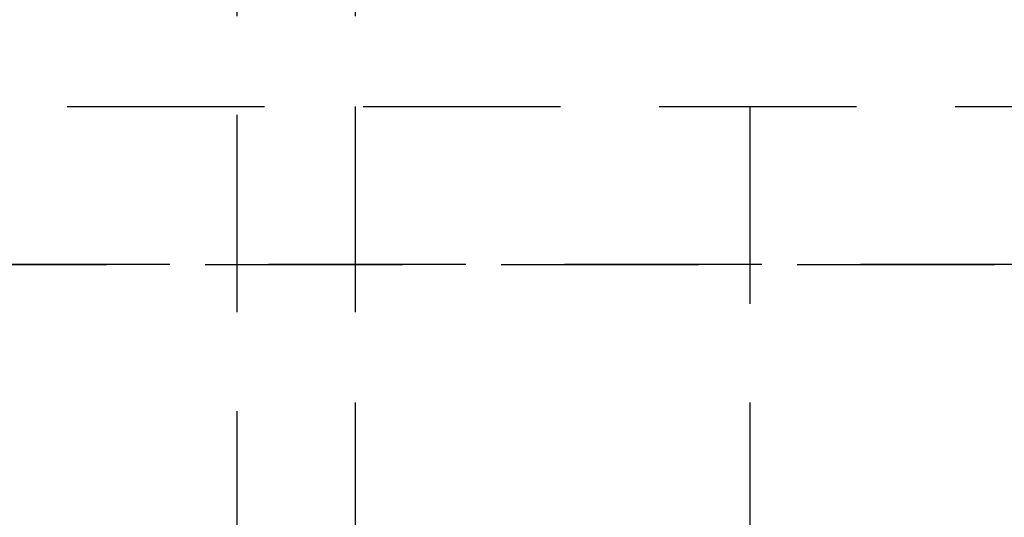
# Model space of a CAD drawing. Extents: x -46 to 245, y -145 to 203.
# Drawn here: x 22 to 35, y 42 to 49 of the extents above; entities that cross this region are included whole.
import ezdxf

# ---------------------------------------------------------------- set-up
doc = ezdxf.new("R2010")
doc.units = 0
doc.header["$LTSCALE"] = 10
doc.linetypes.add('VERDECKT', pattern=[0.375, 0.25, -0.125])
doc.layers.get('0').update_dxf_attribs({"linetype": 'CONTINUOUS'})
doc.layers.add('STEMPEL', color=3, linetype='CONTINUOUS')

# ---------------------------------------------------------------- blocks, each defined once
blk = doc.blocks.new('A$CC3F55990')
at = {"color": 1, "linetype": 'VERDECKT', "extrusion": (0, 1, -2e-16)}
for p, q in [((26.5, 70), (26.5, 47.5)), ((25, 69.89419), (25, 5.12469)), ((26.5, 69.89419), (26.5, 28)), ((-40.9, 47.5), (40.9, 47.5)), ((-40.9, 47.5), (40.9, 47.5)), ((26.5, 47.5), (26.5, 36)), ((31.5, 47.5), (31.5, 42)), ((31.5, 47.5), (31.5, 42)), ((42.9, 45.5), (-42.9, 45.5)), ((-42.9, 45.5), (42.9, 45.5))]:
    blk.add_line(p, q, dxfattribs=at)

msp = doc.modelspace()

# ---------------------------------------------------------------- block references
at = {"layer": 'STEMPEL'}
msp.add_blockref('A$CC3F55990', (0, 0), dxfattribs=at)

doc.saveas('drawing.dxf')
